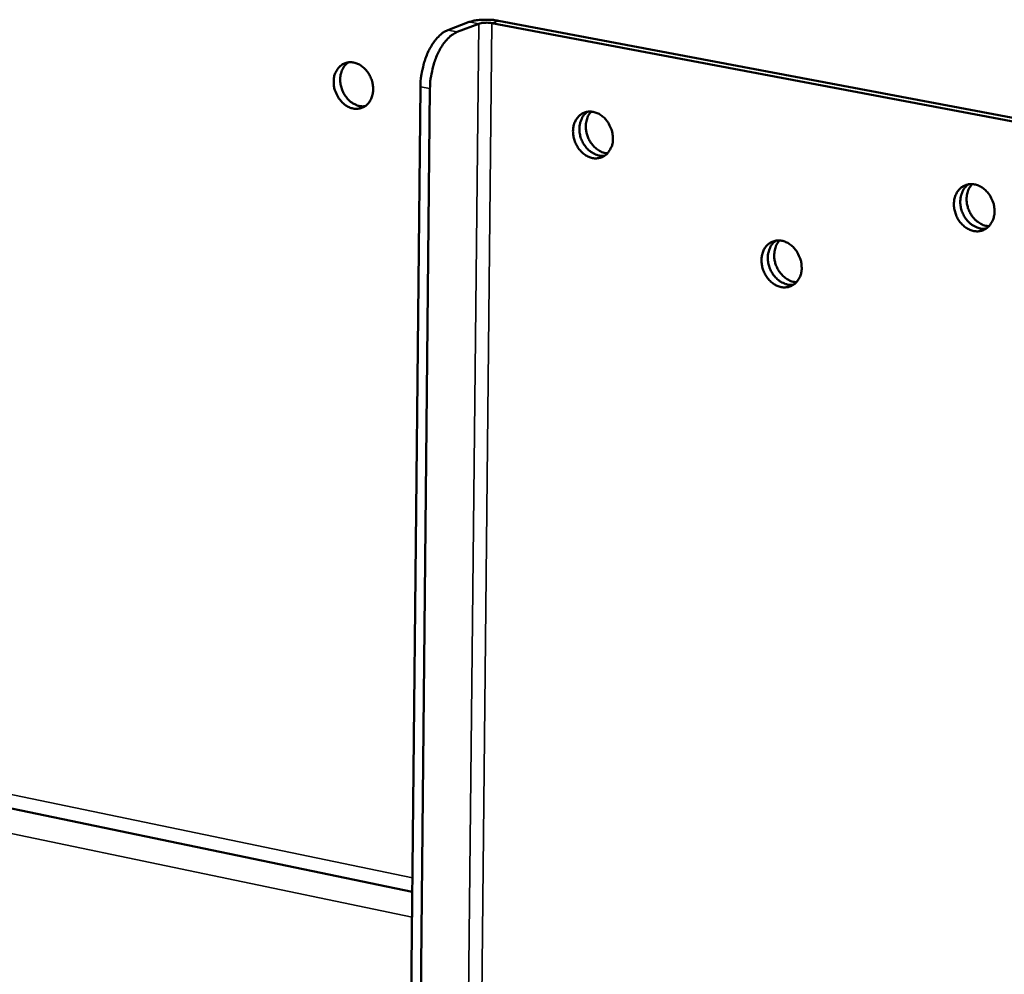
# Model space of a CAD drawing. Units: millimetres. Extents: x 65 to 5840, y 100 to 4100.
# Drawn here: x 5048 to 5162, y 3100 to 3211 of the extents above; entities that cross this region are included whole.
import ezdxf

# ---------------------------------------------------------------- set-up
doc = ezdxf.new("R2010")
doc.units = ezdxf.units.MM
doc.header["$LTSCALE"] = 20
doc.layers.add('Visible (ISO)', color=7, linetype='Continuous', lineweight=50)
doc.layers.add('Visible Narrow (ISO)', color=7, linetype='Continuous', lineweight=35)

msp = doc.modelspace()

# ---------------------------------------------------------------- linework, layer by layer
at = {"layer": 'Visible (ISO)'}
for p, q in [((5100.26, 3210.33), (5097.78, 3209.38)), ((5098.88, 3209.18), (5101.36, 3210.13)), ((5102.89, 3210.19), (5170.73, 3197.38)), ((5171.46, 3197.67), (5103.64, 3210.47)), ((5093.08, 3049.58), (5094.63, 3202.85)), ((5094.17, 3049.34), (5095.73, 3202.64)), ((4761.55, 3179.08), (5093.69, 3109.87))]:
    msp.add_line(p, q, dxfattribs=at)
at = {"layer": 'Visible (ISO)', "flags": 128}
for points in [[(5103.64, 3210.47, 0.013182), (5103.07, 3210.56, 0.024499), (5102.76, 3210.58, 0.002873), (5101.99, 3210.59, 0.012053), (5101.81, 3210.59, 0.015298), (5101.61, 3210.58, 0.004542), (5100.93, 3210.5, 0.032878), (5100.7, 3210.46, 0.016482), (5100.26, 3210.33)], [(5101.36, 3210.13, -0.019339), (5101.64, 3210.2, -0.037251), (5101.79, 3210.22, -0.006703), (5102.04, 3210.24, -0.005445), (5102.35, 3210.25, -0.030212), (5102.55, 3210.24, -0.017532), (5102.89, 3210.19)], [(5097.78, 3209.38, 0.032177), (5097.25, 3209.11, 0.056702), (5096.98, 3208.9, 0.013633), (5096.44, 3208.34, 0.030796), (5096.23, 3208.07, 0.020839), (5095.86, 3207.51, 0.023298), (5095.57, 3206.98, 0.017972), (5095.29, 3206.32, 0.019229), (5095.07, 3205.68, 0.017162), (5094.99, 3205.39, 0.004521), (5094.75, 3204.27, 0.030914), (5094.67, 3203.76, 0.017615), (5094.63, 3202.85)], [(5095.73, 3202.64, -0.017607), (5095.77, 3203.55, -0.030901), (5095.85, 3204.06, -0.004517), (5096.09, 3205.18, -0.017153), (5096.17, 3205.47, -0.01922), (5096.39, 3206.11, -0.017963), (5096.68, 3206.77, -0.02329), (5096.96, 3207.3, -0.02083), (5097.33, 3207.87, -0.03079), (5097.54, 3208.13, -0.01363), (5098.08, 3208.69, -0.056699), (5098.35, 3208.9, -0.032172), (5098.88, 3209.18)], [(5084.62, 3203.42, -0.051586), (5084.66, 3204, -0.070401), (5084.8, 3204.41, -0.02847), (5085.1, 3204.93, -0.053938), (5085.3, 3205.17, -0.061912), (5085.65, 3205.44, -0.061924), (5086.05, 3205.61, -0.060119), (5086.48, 3205.68, -0.06016), (5086.92, 3205.64, -0.050436), (5087.38, 3205.5, -0.051494), (5087.79, 3205.28, -0.041893), (5088.19, 3204.94, -0.043327), (5088.52, 3204.56, -0.038489), (5088.8, 3204.1, -0.038948), (5089.01, 3203.6, -0.039944), (5089.13, 3203.09, -0.039057), (5089.17, 3202.55, -0.045736), (5089.13, 3202.06, -0.044251), (5088.99, 3201.57, -0.054672), (5088.78, 3201.16, -0.054006), (5088.49, 3200.8, -0.061915), (5088.14, 3200.54, -0.061963), (5087.74, 3200.37, -0.060071), (5087.31, 3200.3, -0.060149), (5086.87, 3200.33, -0.050371), (5086.41, 3200.48, -0.05146), (5086, 3200.7, -0.04184), (5085.6, 3201.04, -0.043291), (5085.27, 3201.42, -0.038448), (5085.08, 3201.72, -0.019156), (5084.78, 3202.37, -0.059694), (5084.67, 3202.78, -0.039223), (5084.62, 3203.42)], [(5086.3, 3205.66, 0.050854), (5085.89, 3205.3, 0.077277), (5085.69, 3205, 0.029125), (5085.46, 3204.42, 0.049159), (5085.39, 3204.06, 0.040636), (5085.36, 3203.53, 0.041877), (5085.43, 3203.01, 0.038861), (5085.59, 3202.49, 0.038857), (5085.82, 3201.99, 0.041899), (5086.12, 3201.57, 0.040653), (5086.49, 3201.18, 0.049197), (5086.79, 3200.97, 0.029156), (5087.34, 3200.69, 0.077322), (5087.69, 3200.6, 0.050892), (5088.24, 3200.6)], [(5116.84, 3196.84, -0.051791), (5116.8, 3196.26, -0.070711), (5116.66, 3195.86, -0.028625), (5116.35, 3195.33, -0.05412), (5116.15, 3195.08, -0.061685), (5115.8, 3194.82, -0.061722), (5115.39, 3194.65, -0.059673), (5114.95, 3194.58, -0.059778), (5114.51, 3194.61, -0.050167), (5114.05, 3194.76, -0.051257), (5113.63, 3194.99, -0.04189), (5113.23, 3195.32, -0.043297), (5112.89, 3195.71, -0.038641), (5112.61, 3196.17, -0.039067), (5112.4, 3196.67, -0.040163), (5112.28, 3197.18, -0.039269), (5112.24, 3197.72, -0.045942), (5112.29, 3198.22, -0.044477), (5112.43, 3198.71, -0.054725), (5112.64, 3199.12, -0.054053), (5112.94, 3199.48, -0.061683), (5113.28, 3199.75, -0.061684), (5113.69, 3199.92, -0.05972), (5114.13, 3199.99, -0.059788), (5114.57, 3199.95, -0.050232), (5115.03, 3199.81, -0.05129), (5115.45, 3199.58, -0.041943), (5115.86, 3199.25, -0.043333), (5116.19, 3198.86, -0.038682), (5116.38, 3198.55, -0.019334), (5116.68, 3197.9, -0.060002), (5116.8, 3197.49, -0.039446), (5116.84, 3196.84)], [(5113.92, 3199.97, 0.050999), (5113.51, 3199.6, 0.077358), (5113.31, 3199.29, 0.02924), (5113.08, 3198.71, 0.049331), (5113, 3198.35, 0.04092), (5112.98, 3197.81, 0.042133), (5113.05, 3197.29, 0.03914), (5113.21, 3196.76, 0.039138), (5113.45, 3196.27, 0.042143), (5113.75, 3195.84, 0.040926), (5114.14, 3195.45, 0.049348), (5114.44, 3195.24, 0.029253), (5115, 3194.97, 0.077378), (5115.35, 3194.88, 0.051016), (5115.91, 3194.89)], [(5115.91, 3194.89, -0.051016), (5115.35, 3194.88, -0.077378), (5115, 3194.97, -0.029253), (5114.44, 3195.24, -0.049348), (5114.14, 3195.45, -0.040926), (5113.75, 3195.84, -0.042143), (5113.45, 3196.27, -0.039138), (5113.21, 3196.76, -0.03914), (5113.05, 3197.29, -0.042133), (5112.98, 3197.81, -0.04092), (5113, 3198.35, -0.049331), (5113.08, 3198.71, -0.02924), (5113.31, 3199.29, -0.077358), (5113.51, 3199.6, -0.050999), (5113.92, 3199.97)], [(5114.34, 3199.98, 0.041934), (5114.04, 3199.58, 0.066138), (5113.91, 3199.29, 0.021074), (5113.76, 3198.73, 0.040922), (5113.72, 3198.43, 0.035065), (5113.73, 3197.96, 0.03607), (5113.81, 3197.51, 0.034052), (5113.95, 3197.05, 0.034051), (5114.15, 3196.62, 0.036077), (5114.41, 3196.24, 0.035069), (5114.72, 3195.88, 0.040934), (5114.95, 3195.69, 0.021083), (5115.44, 3195.38, 0.066154), (5115.73, 3195.25, 0.041946), (5116.22, 3195.16)], [(5160.89, 3188.43, -0.052016), (5160.84, 3187.85, -0.071096), (5160.7, 3187.44, -0.028812), (5160.39, 3186.91, -0.054285), (5160.18, 3186.66, -0.061311), (5159.82, 3186.4, -0.061334), (5159.41, 3186.22, -0.059049), (5158.96, 3186.15, -0.059196), (5158.51, 3186.19, -0.049854), (5158.04, 3186.34, -0.050941), (5157.62, 3186.57, -0.041973), (5157.21, 3186.9, -0.04331), (5156.87, 3187.29, -0.038949), (5156.58, 3187.76, -0.039317), (5156.38, 3188.26, -0.040571), (5156.25, 3188.78, -0.039677), (5156.21, 3189.33, -0.046325), (5156.26, 3189.83, -0.044922), (5156.41, 3190.32, -0.05485), (5156.62, 3190.74, -0.054218), (5156.93, 3191.1, -0.06131), (5157.28, 3191.36, -0.061297), (5157.69, 3191.54, -0.059096), (5158.14, 3191.61, -0.059206), (5158.59, 3191.57, -0.049918), (5159.06, 3191.43, -0.050974), (5159.49, 3191.2, -0.042026), (5159.9, 3190.86, -0.043346), (5160.24, 3190.47, -0.03899), (5160.43, 3190.16, -0.019569), (5160.73, 3189.5, -0.060427), (5160.85, 3189.08, -0.039746), (5160.89, 3188.43)], [(5157.89, 3191.58, 0.051229), (5157.48, 3191.21, 0.077484), (5157.27, 3190.9, 0.029422), (5157.04, 3190.31, 0.049605), (5156.97, 3189.94, 0.041373), (5156.95, 3189.39, 0.042542), (5157.02, 3188.86, 0.039584), (5157.19, 3188.33, 0.039585), (5157.44, 3187.84, 0.042524), (5157.75, 3187.4, 0.041356), (5158.14, 3187.02, 0.049575), (5158.45, 3186.81, 0.029396), (5159.03, 3186.54, 0.07745), (5159.39, 3186.46, 0.051199), (5159.95, 3186.48)], [(5159.95, 3186.48, -0.051199), (5159.39, 3186.46, -0.07745), (5159.03, 3186.54, -0.029396), (5158.45, 3186.81, -0.049575), (5158.14, 3187.02, -0.041356), (5157.75, 3187.4, -0.042524), (5157.44, 3187.84, -0.039585), (5157.19, 3188.33, -0.039584), (5157.02, 3188.86, -0.042542), (5156.95, 3189.39, -0.041373), (5156.97, 3189.94, -0.049605), (5157.04, 3190.31, -0.029422), (5157.27, 3190.9, -0.077484), (5157.48, 3191.21, -0.051229), (5157.89, 3191.58)], [(5158.31, 3191.6, 0.042428), (5158, 3191.2, 0.066666), (5157.87, 3190.9, 0.021477), (5157.72, 3190.33, 0.041423), (5157.68, 3190.03, 0.035611), (5157.69, 3189.55, 0.036595), (5157.77, 3189.09, 0.034574), (5157.92, 3188.63, 0.034575), (5158.13, 3188.19, 0.036581), (5158.39, 3187.8, 0.035598), (5158.72, 3187.45, 0.041398), (5158.96, 3187.26, 0.021455), (5159.46, 3186.95, 0.066632), (5159.76, 3186.83, 0.042402), (5160.26, 3186.75)], [(5138.64, 3181.94, -0.052017), (5138.59, 3181.36, -0.071013), (5138.45, 3180.95, -0.028805), (5138.14, 3180.43, -0.054344), (5137.93, 3180.18, -0.061597), (5137.58, 3179.92, -0.061629), (5137.17, 3179.75, -0.059326), (5136.73, 3179.68, -0.059456), (5136.28, 3179.71, -0.04989), (5135.82, 3179.86, -0.050995), (5135.4, 3180.09, -0.041829), (5134.99, 3180.43, -0.043203), (5134.65, 3180.81, -0.038744), (5134.37, 3181.28, -0.039127), (5134.16, 3181.78, -0.040374), (5134.04, 3182.3, -0.039463), (5134, 3182.84, -0.046207), (5134.05, 3183.33, -0.044767), (5134.19, 3183.83, -0.054916), (5134.4, 3184.24, -0.054276), (5134.7, 3184.6, -0.061596), (5135.05, 3184.86, -0.061592), (5135.46, 3185.03, -0.059374), (5135.9, 3185.1, -0.059467), (5136.35, 3185.07, -0.049955), (5136.82, 3184.92, -0.051028), (5137.24, 3184.69, -0.041882), (5137.65, 3184.35, -0.043239), (5137.98, 3183.97, -0.038785), (5138.17, 3183.66, -0.019421), (5138.47, 3183, -0.060187), (5138.59, 3182.59, -0.039554), (5138.64, 3181.94)], [(5135.67, 3185.08, 0.051089), (5135.26, 3184.71, 0.07741), (5135.05, 3184.4, 0.029312), (5134.83, 3183.81, 0.049437), (5134.75, 3183.45, 0.04109), (5134.74, 3182.9, 0.042287), (5134.81, 3182.38, 0.039307), (5134.98, 3181.85, 0.039306), (5135.22, 3181.36, 0.042288), (5135.53, 3180.93, 0.041089), (5135.92, 3180.54, 0.049438), (5136.22, 3180.33, 0.029312), (5136.79, 3180.07, 0.077412), (5137.15, 3179.98, 0.05109), (5137.71, 3180)], [(5137.71, 3180, -0.05109), (5137.15, 3179.98, -0.077412), (5136.79, 3180.07, -0.029312), (5136.22, 3180.33, -0.049438), (5135.92, 3180.54, -0.041089), (5135.53, 3180.93, -0.042288), (5135.22, 3181.36, -0.039306), (5134.98, 3181.85, -0.039307), (5134.81, 3182.38, -0.042287), (5134.74, 3182.9, -0.04109), (5134.75, 3183.45, -0.049437), (5134.83, 3183.81, -0.029312), (5135.05, 3184.4, -0.07741), (5135.26, 3184.71, -0.051089), (5135.67, 3185.08)], [(5136.08, 3185.1, 0.042126), (5135.78, 3184.69, 0.066346), (5135.65, 3184.4, 0.021231), (5135.51, 3183.83, 0.041116), (5135.47, 3183.53, 0.035273), (5135.48, 3183.06, 0.03627), (5135.56, 3182.6, 0.03425), (5135.71, 3182.15, 0.03425), (5135.92, 3181.71, 0.03627), (5136.18, 3181.33, 0.035271), (5136.5, 3180.98, 0.041116), (5136.73, 3180.79, 0.02123), (5137.23, 3180.48, 0.066345), (5137.52, 3180.36, 0.042126), (5138.02, 3180.27)]]:
    msp.add_lwpolyline(points, format="xyb", dxfattribs=at)
at = {"layer": 'Visible Narrow (ISO)'}
for p, q in [((5099.64, 3046.61), (5101.36, 3210.13)), ((5101.36, 3210.13), (5100.26, 3210.33)), ((5101.16, 3046.68), (5102.89, 3210.19)), ((5102.89, 3210.19), (5103.64, 3210.47)), ((5098.88, 3209.18), (5097.78, 3209.38)), ((5094.63, 3202.85), (5095.73, 3202.64)), ((4761.53, 3180.6), (5093.71, 3111.48)), ((5093.66, 3106.94), (4761.58, 3176.33))]:
    msp.add_line(p, q, dxfattribs=at)

doc.saveas('drawing.dxf')
